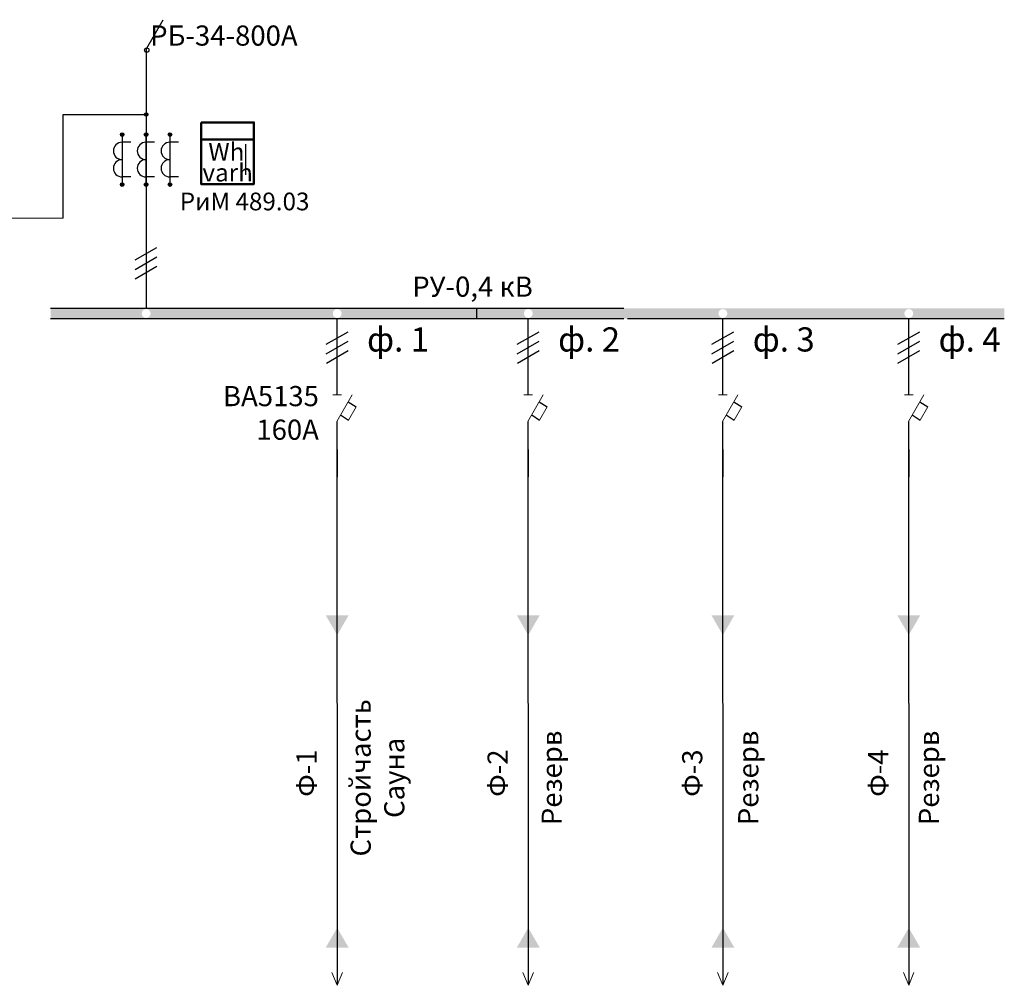
# Model space of a CAD drawing. Units: millimetres. Extents: x 941799 to 2913012, y 17493 to 344193.
# Drawn here: x 960008 to 972208, y 237222 to 249195 of the extents above; entities that cross this region are included whole.
import ezdxf

# ---------------------------------------------------------------- set-up
doc = ezdxf.new("R2010")
doc.units = ezdxf.units.MM
doc.styles.add('СМП_ГОСТ', font='GOST.TTF')

msp = doc.modelspace()

# ---------------------------------------------------------------- hatches: boundary and pattern name
for color, points in [(0, [(961596.602, 248018.705, 1), (961552.502, 248018.705, 1)]), (256, [(965125.645, 245614.126), (965125.645, 245489.386), (965674.27, 245489.386), (965674.27, 245614.126)])]:
    msp.add_hatch(color=color).paths.add_polyline_path(points)
at = {"lineweight": 25}
for points in [[(961299.793, 247770.078, 1), (961255.693, 247770.078, 1)], [(961596.642, 247770.078, 1), (961552.542, 247770.078, 1)], [(961892.325, 247770.078, 1), (961848.225, 247770.078, 1)], [(961299.793, 247150.158, 1), (961255.693, 247150.158, 1)], [(961596.642, 247150.158, 1), (961552.542, 247150.158, 1)], [(961892.325, 247150.158, 1), (961848.225, 247150.158, 1)]]:
    msp.add_hatch(color=256, dxfattribs=at).paths.add_polyline_path(points)
h = msp.add_hatch(color=256)
edge = h.paths.add_edge_path()
edge.add_arc((961574.97, 245551.8), 54.886, 0, 360)
h.paths.add_polyline_path([(962758.342, 245489.386), (962758.342, 245614.126), (960391.038, 245614.126), (960391.038, 245489.386)])
h = msp.add_hatch(color=256)
edge = h.paths.add_edge_path()
edge.add_arc((963942.274, 245551.8), 54.886, 0, 360)
h.paths.add_polyline_path([(965125.645, 245489.386), (965125.645, 245614.126), (962758.342, 245614.126), (962758.342, 245489.386)])
h = msp.add_hatch(color=256)
edge = h.paths.add_edge_path()
edge.add_arc((966309.577, 245551.8), 54.886, 0, 360)
h.paths.add_polyline_path([(967492.949, 245489.386), (967492.949, 245614.126), (965125.645, 245614.126), (965125.645, 245489.386)])
h = msp.add_hatch(color=256)
edge = h.paths.add_edge_path(flags=16)
edge.add_arc((968721.12, 245551.8), 54.886, 0, 360)
h.paths.add_polyline_path([(969904.492, 245489.386), (969904.492, 245614.126), (967423.606, 245614.126), (967342.389, 245489.386)])
h = msp.add_hatch(color=256)
edge = h.paths.add_edge_path()
edge.add_arc((971024.184, 245551.8), 54.886, 0, 360)
h.paths.add_polyline_path([(972207.556, 245489.386), (972207.556, 245614.126), (969840.252, 245614.126), (969840.252, 245489.386)])
at = {"ltscale": 100}
h = msp.add_hatch(color=7, dxfattribs=at)
h.paths.add_polyline_path([(963800.152, 241809.699), (964012.914, 241686.86), (964083.835, 241809.699)])
h.paths.add_polyline_path([(963800.152, 241809.699), (963941.994, 241564.021), (964012.914, 241686.86)])
h = msp.add_hatch(color=7, dxfattribs=at)
h.paths.add_polyline_path([(966167.455, 241809.699), (966380.218, 241686.86), (966451.139, 241809.699)])
h.paths.add_polyline_path([(966167.455, 241809.699), (966309.297, 241564.021), (966380.218, 241686.86)])
h = msp.add_hatch(color=7, dxfattribs=at)
h.paths.add_polyline_path([(968578.998, 241809.699), (968791.761, 241686.86), (968862.682, 241809.699)])
h.paths.add_polyline_path([(968578.998, 241809.699), (968720.84, 241564.021), (968791.761, 241686.86)])
h = msp.add_hatch(color=7, dxfattribs=at)
h.paths.add_polyline_path([(970882.062, 241809.699), (971094.825, 241686.86), (971165.746, 241809.699)])
h.paths.add_polyline_path([(970882.062, 241809.699), (971023.904, 241564.021), (971094.825, 241686.86)])
h = msp.add_hatch(color=7, dxfattribs=at)
h.paths.add_polyline_path([(963800.152, 237689.724), (964012.914, 237812.563), (964083.835, 237689.724)])
h.paths.add_polyline_path([(963800.152, 237689.724), (963941.994, 237935.401), (964012.914, 237812.563)])
h = msp.add_hatch(color=7, dxfattribs=at)
h.paths.add_polyline_path([(966167.455, 237689.724), (966380.218, 237812.563), (966451.139, 237689.724)])
h.paths.add_polyline_path([(966167.455, 237689.724), (966309.297, 237935.401), (966380.218, 237812.563)])
h = msp.add_hatch(color=7, dxfattribs=at)
h.paths.add_polyline_path([(968578.998, 237689.724), (968791.761, 237812.563), (968862.682, 237689.724)])
h.paths.add_polyline_path([(968578.998, 237689.724), (968720.84, 237935.401), (968791.761, 237812.563)])
h = msp.add_hatch(color=7, dxfattribs=at)
h.paths.add_polyline_path([(970882.062, 237689.724), (971094.825, 237812.563), (971165.746, 237689.724)])
h.paths.add_polyline_path([(970882.062, 237689.724), (971023.904, 237935.401), (971094.825, 237812.563)])

# ---------------------------------------------------------------- linework, layer by layer
for p, q in [((961582.26, 248842.132), (961784.475, 249194.606)), ((963937.163, 244211.845), (963941.149, 243527.825)), ((963937.163, 244211.845), (963941.418, 237222.035)), ((966304.467, 244211.845), (966308.453, 243527.825)), ((966304.467, 244211.845), (966308.722, 237222.035)), ((968716.01, 244211.845), (968719.996, 243527.825)), ((968716.01, 244211.845), (968720.265, 237222.035)), ((971019.074, 244211.845), (971023.059, 243527.825)), ((971019.074, 244211.845), (971023.329, 237222.035))]:
    msp.add_line(p, q)
for p, q in [((961574.409, 248842.359), (961574.969, 245613.716)), ((960548.111, 246733.725), (960548.111, 248018.705)), ((960548.111, 248018.705), (961574.552, 248018.705)), ((961437.516, 246215.356), (961708.15, 246371.607)), ((961437.516, 246098.194), (961708.15, 246254.444)), ((961437.516, 245981.031), (961708.15, 246137.282)), ((963941.994, 244543.402), (963941.994, 245489.386)), ((966309.297, 244543.402), (966309.297, 245489.386)), ((968720.84, 244543.402), (968720.84, 245489.386)), ((971023.904, 244543.402), (971023.904, 245489.386)), ((963806.677, 245169.636), (964077.31, 245325.887)), ((963806.677, 245052.474), (964077.31, 245208.724)), ((966173.98, 245169.636), (966444.614, 245325.887)), ((966173.98, 245052.474), (966444.614, 245208.724)), ((968585.523, 245169.636), (968856.157, 245325.887)), ((968585.523, 245052.474), (968856.157, 245208.724)), ((970888.587, 245169.636), (971159.221, 245325.887)), ((970888.587, 245052.474), (971159.221, 245208.724)), ((963807.622, 244935.311), (964078.255, 245091.562)), ((966174.925, 244935.311), (966445.559, 245091.562)), ((968586.468, 244935.311), (968857.102, 245091.562)), ((970889.532, 244935.311), (971160.166, 245091.562)), ((964077.875, 244455.564), (964176.883, 244394.253)), ((966445.178, 244455.564), (966544.186, 244394.253)), ((968856.721, 244455.564), (968955.729, 244394.253)), ((971159.785, 244455.564), (971258.793, 244394.253)), ((963984.509, 244293.851), (964082.08, 244230.05)), ((966351.813, 244293.851), (966449.384, 244230.05)), ((968763.356, 244293.851), (968860.927, 244230.05)), ((971066.42, 244293.851), (971163.991, 244230.05))]:
    msp.add_line(p, q, dxfattribs=at)
at = {"lineweight": 25}
for p, q in [((961277.743, 247770.078), (961277.743, 247150.158)), ((961569.732, 247770.078), (961569.732, 247150.158)), ((961869.109, 247770.078), (961869.109, 247150.158)), ((961384.403, 247675.578), (961277.353, 247675.578)), ((961680.086, 247675.578), (961573.036, 247675.578)), ((961975.769, 247675.578), (961868.719, 247675.578)), ((962806.374, 247649.118), (962806.374, 247381.368)), ((962806.374, 247381.368), (962806.374, 247271.118)), ((961384.403, 247244.658), (961277.353, 247244.658)), ((961680.086, 247244.658), (961573.036, 247244.658)), ((961975.769, 247244.658), (961868.719, 247244.658))]:
    msp.add_line(p, q, dxfattribs=at)
at = {"lineweight": 50, "ltscale": 100}
msp.add_line((962255.063, 247707.56), (962910.578, 247707.56), dxfattribs=at)
at = {"color": 7, "lineweight": 20, "ltscale": 100}
msp.add_line((960548.111, 246733.725), (958502.027, 246733.725), dxfattribs=at)
at = {"lineweight": 0}
for p, q in [((963941.994, 244651.132), (963941.994, 244543.402)), ((966309.297, 244651.132), (966309.297, 244543.402)), ((968720.84, 244651.132), (968720.84, 244543.402)), ((971023.904, 244651.132), (971023.904, 244543.402)), ((963995.859, 244543.402), (963888.129, 244543.402)), ((963937.163, 244211.845), (964128.587, 244543.402)), ((966363.162, 244543.402), (966255.432, 244543.402)), ((966304.467, 244211.845), (966495.891, 244543.402)), ((968774.705, 244543.402), (968666.975, 244543.402)), ((968716.01, 244211.845), (968907.434, 244543.402)), ((971077.769, 244543.402), (970970.039, 244543.402)), ((971019.074, 244211.845), (971210.498, 244543.402)), ((964082.08, 244230.05), (964176.883, 244394.253)), ((966449.384, 244230.05), (966544.186, 244394.253)), ((968860.927, 244230.05), (968955.729, 244394.253)), ((971163.991, 244230.05), (971258.793, 244394.253))]:
    msp.add_line(p, q, dxfattribs=at)
at = {"linetype": 'ByBlock', "lineweight": 15, "ltscale": 100}
for p, q in [((963941.418, 237222.035), (963876.898, 237380.133)), ((963941.418, 237222.035), (964005.939, 237380.133)), ((966308.722, 237222.035), (966244.202, 237380.133)), ((966308.722, 237222.035), (966373.242, 237380.133)), ((968720.265, 237222.035), (968655.745, 237380.133)), ((968720.265, 237222.035), (968784.785, 237380.133)), ((971023.329, 237222.035), (970958.809, 237380.133)), ((971023.329, 237222.035), (971087.849, 237380.133))]:
    msp.add_line(p, q, dxfattribs=at)
at = {"lineweight": 50, "ltscale": 100}
msp.add_lwpolyline([(962255.063, 247920.179), (962910.578, 247920.179), (962910.578, 247156.072), (962255.063, 247156.072)], close=True, dxfattribs=at)
at = {"lineweight": 25}
msp.add_lwpolyline([(962806.374, 247649.118, 0, 0, 0), (962806.374, 247381.368, 44.1, 0, 0), (962806.374, 247271.118, 0, 0, 0)], format="xyseb", dxfattribs=at)
for points in [[(962758.342, 245614.126), (960391.038, 245614.126)], [(965125.645, 245614.126), (962758.342, 245614.126)], [(965125.645, 245489.386), (965674.27, 245489.386), (965674.27, 245614.126), (965125.645, 245614.126)], [(967492.949, 245614.126), (965125.645, 245614.126)], [(960391.038, 245489.386), (962758.342, 245489.386)], [(962758.342, 245489.386), (965125.645, 245489.386)], [(965125.645, 245489.386), (967492.949, 245489.386)], [(967537.188, 245489.386), (969904.492, 245489.386)], [(969840.252, 245489.386), (972207.556, 245489.386)]]:
    msp.add_lwpolyline(points)
msp.add_circle((961583.288, 248816.973), 26.894)
at = {"color": 0}
msp.add_circle((961574.552, 248018.705), 22.05, dxfattribs=at)
at = {"lineweight": 25}
for centre in [(961277.743, 247770.078), (961574.592, 247770.078), (961870.275, 247770.078), (961277.743, 247150.158), (961574.592, 247150.158), (961870.275, 247150.158)]:
    msp.add_circle(centre, 22.05, dxfattribs=at)
for centre in [(961277.353, 247567.848), (961573.036, 247567.848), (961868.719, 247567.848), (961277.353, 247352.388), (961573.036, 247352.388), (961868.719, 247352.388)]:
    msp.add_arc(centre, 107.73, 90, 270, dxfattribs=at)

# ---------------------------------------------------------------- texts
at = {"lineweight": 25, "style": 'СМП_ГОСТ'}
for s, p in [('Wh', (962346.107, 247445.647)), ('varh', (962272.566, 247188.283))]:
    msp.add_text(s, height=220, dxfattribs=at).set_placement(p)
at = {"lineweight": 40, "style": 'СМП_ГОСТ'}
msp.add_text('РиМ 489.03', height=220, dxfattribs=at).set_placement((961991.819, 246830.674))
at = {"style": 'СМП_ГОСТ'}
for s, height, p in [('РУ-0,4 кВ', 250, (964872.172, 245759.509)), ('ф. 1', 300, (964311.558, 245080.104)), ('ф. 2', 300, (966678.861, 245080.104)), ('ф. 3', 300, (969090.404, 245080.104)), ('ф. 4', 300, (971393.468, 245080.104))]:
    msp.add_text(s, height=height, dxfattribs=at).set_placement(p)
at = {"color": 0, "char_height": 250, "width": 3455.74168, "attachment_point": 6, "style": 'СМП_ГОСТ'}
for s, insert in [('РБ-34-800А', (963452.124, 248965.213)), ('ВА5135\\P160А', (963715.649, 244286.762))]:
    msp.add_mtext(s, dxfattribs=dict(at, insert=insert))
at = {"color": 0, "char_height": 250, "rotation": 90, "style": 'СМП_ГОСТ'}
for s, insert, width, attachment_point in [('Стройчасть\\PСауна', (964107.986, 239794.23), 3775.22006, 2), ('Резерв', (966475.29, 239794.23), 3775.22006, 2), ('Резерв', (968909.999, 239794.23), 3775.22006, 2), ('Резерв', (971147.782, 239794.23), 3775.22006, 2), ('Ф-1', (963765.329, 239853.172), 3762.75098, 8), ('Ф-2', (966132.633, 239853.172), 3762.75098, 8), ('Ф-3', (968544.176, 239853.172), 3762.75098, 8), ('Ф-4', (970847.239, 239853.172), 3762.75098, 8)]:
    msp.add_mtext(s, dxfattribs=dict(at, insert=insert, width=width, attachment_point=attachment_point))

doc.saveas('drawing.dxf')
